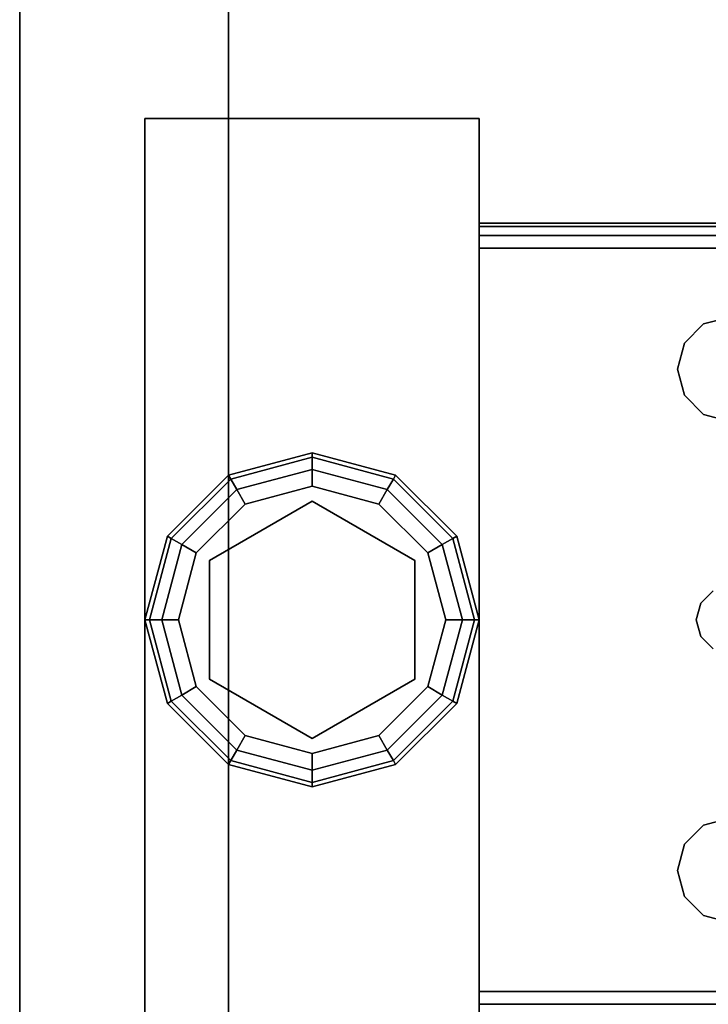
# Model space of a CAD drawing. Extents: x -130 to -4, y 73 to 145.
# Drawn here: x -130 to -128, y 126 to 129 of the extents above; entities that cross this region are included whole.
import ezdxf

# ---------------------------------------------------------------- set-up
doc = ezdxf.new("R2010")
doc.units = 0
doc.header["$LTSCALE"] = 96
doc.header["$MEASUREMENT"] = 0
for name, color, linetype in [('AFUST-3-GBLM', 7, 'Continuous'), ('AFUST-3-GDPL', 7, 'Continuous'), ('AFUST-3-LGPT1', 7, 'Continuous'), ('AFUST-3-SHLM', 7, 'Continuous'), ('AFUST-3-TPLM', 7, 'Continuous'), ('MAIN_FURN', 7, 'Continuous')]:
    doc.layers.add(name, color=color, linetype=linetype)

# ---------------------------------------------------------------- blocks, each defined once
blk = doc.blocks.new('ZN302022SCFL3')
at = {"layer": 'AFUST-3-GBLM', "color": 42, "linetype": 'Continuous'}
for points, invisible_edges in [([(0, -19.25, 21.375), (0, 0, 4), (0, 0, 21.375)], 1), ([(0, -19.25, 4), (0, 0, 4), (0, -19.25, 21.375)], 2), ([(0, -19.25, 4), (0.625, 0, 4), (0, 0, 4)], 1), ([(0.625, -19.25, 4), (0.625, 0, 4), (0, -19.25, 4)], 2), ([(0.625, -19.25, 21.375), (0, 0, 21.375), (0.625, 0, 21.375)], 1), ([(0, -19.25, 21.375), (0, 0, 21.375), (0.625, -19.25, 21.375)], 2), ([(0.625, -19.25, 4), (0.625, 0, 21.375), (0.625, 0, 4)], 1), ([(0.625, -19.25, 21.375), (0.625, 0, 21.375), (0.625, -19.25, 4)], 2)]:
    blk.add_3dface(points, dxfattribs=dict(at, invisible_edges=invisible_edges))
at = {"layer": 'AFUST-3-GDPL', "color": 47, "linetype": 'Continuous'}
for points, invisible_edges in [([(0.875, -16.875, 0.1), (0.625, -16.942, 0.1), (0.875, -16.8884, 0.05)], 2), ([(0.875, -16.875, 0.1), (0.6317, -16.9536, 0.15), (0.625, -16.942, 0.1)], 1), ([(0.875, -16.8884, 0.15), (0.6317, -16.9536, 0.15), (0.875, -16.875, 0.1)], 2), ([(1.1183, -16.9536, 0.05), (0.875, -16.875, 0.1), (0.875, -16.8884, 0.05)], 1), ([(1.125, -16.942, 0.1), (0.875, -16.875, 0.1), (1.1183, -16.9536, 0.05)], 2), ([(1.125, -16.942, 0.1), (0.875, -16.8884, 0.15), (0.875, -16.875, 0.1)], 1), ([(0.875, -16.8884, 0.05), (0.625, -16.942, 0.1), (0.6317, -16.9536, 0.05)], 1), ([(0.875, -16.8884, 0.05), (0.6317, -16.9536, 0.05), (0.875, -16.925, 0.0134)], 2), ([(0.875, -16.8884, 0.15), (0.65, -16.9853, 0.1866), (0.6317, -16.9536, 0.15)], 1), ([(0.875, -16.925, 0.1866), (0.65, -16.9853, 0.1866), (0.875, -16.8884, 0.15)], 2), ([(1.1, -16.9853, 0.0134), (0.875, -16.8884, 0.05), (0.875, -16.925, 0.0134)], 1), ([(1.1183, -16.9536, 0.05), (0.875, -16.8884, 0.05), (1.1, -16.9853, 0.0134)], 2), ([(1.1183, -16.9536, 0.15), (0.875, -16.8884, 0.15), (1.125, -16.942, 0.1)], 2), ([(1.1183, -16.9536, 0.15), (0.875, -16.925, 0.1866), (0.875, -16.8884, 0.15)], 1), ([(0.625, -16.942, 0.1), (0.442, -17.125, 0.1), (0.6317, -16.9536, 0.05)], 2), ([(0.625, -16.942, 0.1), (0.4536, -17.1317, 0.15), (0.442, -17.125, 0.1)], 1), ([(0.6317, -16.9536, 0.15), (0.4536, -17.1317, 0.15), (0.625, -16.942, 0.1)], 2), ([(0.875, -16.925, 0.0134), (0.6317, -16.9536, 0.05), (0.65, -16.9853, 0.0134)], 1), ([(0.875, -16.925, 0.0134), (0.65, -16.9853, 0.0134), (0.875, -16.975)], 2), ([(0.65, -16.9853, 0.1866), (0.875, -16.925, 0.1866), (0.675, -17.0286, 0.2)], 2), ([(0.675, -17.0286, 0.2), (0.875, -16.925, 0.1866), (0.875, -16.975, 0.2)], 1), ([(1.075, -17.0286), (0.875, -16.925, 0.0134), (0.875, -16.975)], 1), ([(1.1, -16.9853, 0.0134), (0.875, -16.925, 0.0134), (1.075, -17.0286)], 2), ([(0.875, -16.925, 0.1866), (1.1, -16.9853, 0.1866), (0.875, -16.975, 0.2)], 2), ([(1.1, -16.9853, 0.1866), (0.875, -16.925, 0.1866), (1.1183, -16.9536, 0.15)], 2), ([(1.2964, -17.1317, 0.05), (1.125, -16.942, 0.1), (1.1183, -16.9536, 0.05)], 1), ([(1.308, -17.125, 0.1), (1.1183, -16.9536, 0.15), (1.125, -16.942, 0.1)], 1), ([(1.308, -17.125, 0.1), (1.125, -16.942, 0.1), (1.2964, -17.1317, 0.05)], 2), ([(0.6317, -16.9536, 0.05), (0.442, -17.125, 0.1), (0.4536, -17.1317, 0.05)], 1), ([(0.6317, -16.9536, 0.05), (0.4536, -17.1317, 0.05), (0.65, -16.9853, 0.0134)], 2), ([(0.6317, -16.9536, 0.15), (0.4853, -17.15, 0.1866), (0.4536, -17.1317, 0.15)], 1), ([(0.65, -16.9853, 0.1866), (0.4853, -17.15, 0.1866), (0.6317, -16.9536, 0.15)], 2), ([(1.2647, -17.15, 0.0134), (1.1183, -16.9536, 0.05), (1.1, -16.9853, 0.0134)], 1), ([(1.2964, -17.1317, 0.15), (1.1, -16.9853, 0.1866), (1.1183, -16.9536, 0.15)], 1), ([(1.2964, -17.1317, 0.05), (1.1183, -16.9536, 0.05), (1.2647, -17.15, 0.0134)], 2), ([(1.2964, -17.1317, 0.15), (1.1183, -16.9536, 0.15), (1.308, -17.125, 0.1)], 2), ([(0.65, -16.9853, 0.0134), (0.4536, -17.1317, 0.05), (0.4853, -17.15, 0.0134)], 1), ([(0.65, -16.9853, 0.0134), (0.4853, -17.15, 0.0134), (0.675, -17.0286)], 2), ([(0.4853, -17.15, 0.1866), (0.65, -16.9853, 0.1866), (0.5286, -17.175, 0.2)], 2), ([(0.5286, -17.175, 0.2), (0.65, -16.9853, 0.1866), (0.675, -17.0286, 0.2)], 1), ([(0.875, -16.975), (0.65, -16.9853, 0.0134), (0.675, -17.0286)], 1), ([(0.875, -16.975), (0.675, -17.0286), (1.075, -17.0286)], 2), ([(0.875, -16.975, 0.2), (0.875, -17.02, 0.2), (0.675, -17.0286, 0.2)], 3), ([(1.075, -17.0286, 0.2), (0.875, -17.02, 0.2), (0.875, -16.975, 0.2)], 3), ([(0.875, -16.975, 0.2), (1.1, -16.9853, 0.1866), (1.075, -17.0286, 0.2)], 1), ([(1.2214, -17.175), (1.1, -16.9853, 0.0134), (1.075, -17.0286)], 1), ([(1.1, -16.9853, 0.1866), (1.2647, -17.15, 0.1866), (1.075, -17.0286, 0.2)], 2), ([(1.2647, -17.15, 0.0134), (1.1, -16.9853, 0.0134), (1.2214, -17.175)], 2), ([(1.2647, -17.15, 0.1866), (1.1, -16.9853, 0.1866), (1.2964, -17.1317, 0.15)], 2), ([(0.675, -17.0286), (0.4853, -17.15, 0.0134), (0.5286, -17.175)], 1), ([(1.075, -17.0286), (0.5286, -17.175), (1.2214, -17.175)], 3), ([(0.675, -17.0286), (0.5286, -17.175), (1.075, -17.0286)], 14), ([(0.675, -17.0286, 0.2), (0.5676, -17.1975, 0.2), (0.5286, -17.175, 0.2)], 3), ([(0.5676, -17.1975, 0.25), (0.875, -17.02, 0.25), (0.875, -17.73, 0.25)], 14), ([(0.5676, -17.1975, 0.25), (0.875, -17.02, 0.2), (0.875, -17.02, 0.25)], 1), ([(0.5676, -17.1975, 0.2), (0.875, -17.02, 0.2), (0.5676, -17.1975, 0.25)], 2), ([(0.875, -17.02, 0.2), (0.5676, -17.1975, 0.2), (0.675, -17.0286, 0.2)], 14), ([(0.875, -17.73, 0.25), (0.875, -17.02, 0.25), (1.1824, -17.5525, 0.25)], 3), ([(0.875, -17.02, 0.25), (1.1824, -17.1975, 0.25), (1.1824, -17.5525, 0.25)], 12), ([(1.1824, -17.1975, 0.2), (0.875, -17.02, 0.2), (1.075, -17.0286, 0.2)], 14), ([(0.875, -17.02, 0.25), (1.1824, -17.1975, 0.2), (1.1824, -17.1975, 0.25)], 1), ([(0.875, -17.02, 0.2), (1.1824, -17.1975, 0.2), (0.875, -17.02, 0.25)], 2), ([(1.2214, -17.175, 0.2), (1.1824, -17.1975, 0.2), (1.075, -17.0286, 0.2)], 3), ([(1.075, -17.0286, 0.2), (1.2647, -17.15, 0.1866), (1.2214, -17.175, 0.2)], 1), ([(0.442, -17.125, 0.1), (0.375, -17.375, 0.1), (0.4536, -17.1317, 0.05)], 2), ([(0.442, -17.125, 0.1), (0.3884, -17.375, 0.15), (0.375, -17.375, 0.1)], 1), ([(0.4536, -17.1317, 0.05), (0.375, -17.375, 0.1), (0.3884, -17.375, 0.05)], 1), ([(0.4536, -17.1317, 0.15), (0.3884, -17.375, 0.15), (0.442, -17.125, 0.1)], 2), ([(0.4536, -17.1317, 0.05), (0.3884, -17.375, 0.05), (0.4853, -17.15, 0.0134)], 2), ([(0.4536, -17.1317, 0.15), (0.425, -17.375, 0.1866), (0.3884, -17.375, 0.15)], 1), ([(0.4853, -17.15, 0.1866), (0.425, -17.375, 0.1866), (0.4536, -17.1317, 0.15)], 2), ([(1.325, -17.375, 0.0134), (1.2964, -17.1317, 0.05), (1.2647, -17.15, 0.0134)], 1), ([(1.3616, -17.375, 0.15), (1.2647, -17.15, 0.1866), (1.2964, -17.1317, 0.15)], 1), ([(1.3616, -17.375, 0.05), (1.308, -17.125, 0.1), (1.2964, -17.1317, 0.05)], 1), ([(1.375, -17.375, 0.1), (1.2964, -17.1317, 0.15), (1.308, -17.125, 0.1)], 1), ([(1.3616, -17.375, 0.05), (1.2964, -17.1317, 0.05), (1.325, -17.375, 0.0134)], 2), ([(1.3616, -17.375, 0.15), (1.2964, -17.1317, 0.15), (1.375, -17.375, 0.1)], 2), ([(1.375, -17.375, 0.1), (1.308, -17.125, 0.1), (1.3616, -17.375, 0.05)], 2), ([(0.4853, -17.15, 0.0134), (0.3884, -17.375, 0.05), (0.425, -17.375, 0.0134)], 1), ([(0.4853, -17.15, 0.0134), (0.425, -17.375, 0.0134), (0.5286, -17.175)], 2), ([(0.425, -17.375, 0.1866), (0.4853, -17.15, 0.1866), (0.475, -17.375, 0.2)], 2), ([(0.5286, -17.175), (0.425, -17.375, 0.0134), (0.475, -17.375)], 1), ([(0.475, -17.375, 0.2), (0.4853, -17.15, 0.1866), (0.5286, -17.175, 0.2)], 1), ([(1.2214, -17.175), (0.475, -17.375), (1.275, -17.375)], 3), ([(0.5286, -17.175), (0.475, -17.375), (1.2214, -17.175)], 14), ([(0.5286, -17.175, 0.2), (0.5676, -17.1975, 0.2), (0.475, -17.375, 0.2)], 3), ([(1.275, -17.375, 0.2), (1.1824, -17.1975, 0.2), (1.2214, -17.175, 0.2)], 3), ([(1.275, -17.375), (1.2647, -17.15, 0.0134), (1.2214, -17.175)], 1), ([(1.2647, -17.15, 0.1866), (1.325, -17.375, 0.1866), (1.2214, -17.175, 0.2)], 2), ([(1.2214, -17.175, 0.2), (1.325, -17.375, 0.1866), (1.275, -17.375, 0.2)], 1), ([(1.325, -17.375, 0.0134), (1.2647, -17.15, 0.0134), (1.275, -17.375)], 2), ([(1.325, -17.375, 0.1866), (1.2647, -17.15, 0.1866), (1.3616, -17.375, 0.15)], 2), ([(0.5676, -17.1975, 0.2), (0.5676, -17.5525, 0.2), (0.475, -17.375, 0.2)], 14), ([(0.5676, -17.5525, 0.25), (0.5676, -17.1975, 0.25), (0.875, -17.73, 0.25)], 2), ([(0.5676, -17.5525, 0.25), (0.5676, -17.1975, 0.2), (0.5676, -17.1975, 0.25)], 1), ([(0.5676, -17.5525, 0.2), (0.5676, -17.1975, 0.2), (0.5676, -17.5525, 0.25)], 2), ([(1.1824, -17.5525, 0.2), (1.1824, -17.1975, 0.2), (1.275, -17.375, 0.2)], 14), ([(1.1824, -17.1975, 0.25), (1.1824, -17.5525, 0.2), (1.1824, -17.5525, 0.25)], 1), ([(1.1824, -17.1975, 0.2), (1.1824, -17.5525, 0.2), (1.1824, -17.1975, 0.25)], 2), ([(0.375, -17.375, 0.1), (0.442, -17.625, 0.1), (0.3884, -17.375, 0.05)], 2), ([(0.375, -17.375, 0.1), (0.4536, -17.6183, 0.15), (0.442, -17.625, 0.1)], 1), ([(0.3884, -17.375, 0.15), (0.4536, -17.6183, 0.15), (0.375, -17.375, 0.1)], 2), ([(0.3884, -17.375, 0.05), (0.4536, -17.6183, 0.05), (0.425, -17.375, 0.0134)], 2), ([(0.3884, -17.375, 0.05), (0.442, -17.625, 0.1), (0.4536, -17.6183, 0.05)], 1), ([(0.3884, -17.375, 0.15), (0.4853, -17.6, 0.1866), (0.4536, -17.6183, 0.15)], 1), ([(0.425, -17.375, 0.1866), (0.4853, -17.6, 0.1866), (0.3884, -17.375, 0.15)], 2), ([(0.425, -17.375, 0.0134), (0.4853, -17.6, 0.0134), (0.475, -17.375)], 2), ([(0.425, -17.375, 0.0134), (0.4536, -17.6183, 0.05), (0.4853, -17.6, 0.0134)], 1), ([(0.5286, -17.575, 0.2), (0.425, -17.375, 0.1866), (0.475, -17.375, 0.2)], 1), ([(0.4853, -17.6, 0.1866), (0.425, -17.375, 0.1866), (0.5286, -17.575, 0.2)], 2), ([(0.475, -17.375), (0.5286, -17.575), (1.275, -17.375)], 14), ([(0.475, -17.375), (0.4853, -17.6, 0.0134), (0.5286, -17.575)], 1), ([(0.475, -17.375, 0.2), (0.5676, -17.5525, 0.2), (0.5286, -17.575, 0.2)], 3), ([(1.275, -17.375), (0.5286, -17.575), (1.2214, -17.575)], 3), ([(1.2214, -17.575, 0.2), (1.1824, -17.5525, 0.2), (1.275, -17.375, 0.2)], 3), ([(1.2214, -17.575), (1.325, -17.375, 0.0134), (1.275, -17.375)], 1), ([(1.2647, -17.6, 0.0134), (1.325, -17.375, 0.0134), (1.2214, -17.575)], 2), ([(1.275, -17.375, 0.2), (1.2647, -17.6, 0.1866), (1.2214, -17.575, 0.2)], 1), ([(1.2647, -17.6, 0.0134), (1.3616, -17.375, 0.05), (1.325, -17.375, 0.0134)], 1), ([(1.2964, -17.6183, 0.05), (1.3616, -17.375, 0.05), (1.2647, -17.6, 0.0134)], 2), ([(1.325, -17.375, 0.1866), (1.2647, -17.6, 0.1866), (1.275, -17.375, 0.2)], 2), ([(1.2647, -17.6, 0.1866), (1.325, -17.375, 0.1866), (1.2964, -17.6183, 0.15)], 2), ([(1.2964, -17.6183, 0.05), (1.375, -17.375, 0.1), (1.3616, -17.375, 0.05)], 1), ([(1.308, -17.625, 0.1), (1.375, -17.375, 0.1), (1.2964, -17.6183, 0.05)], 2), ([(1.2964, -17.6183, 0.15), (1.3616, -17.375, 0.15), (1.308, -17.625, 0.1)], 2), ([(1.2964, -17.6183, 0.15), (1.325, -17.375, 0.1866), (1.3616, -17.375, 0.15)], 1), ([(1.308, -17.625, 0.1), (1.3616, -17.375, 0.15), (1.375, -17.375, 0.1)], 1), ([(0.5286, -17.575, 0.2), (0.5676, -17.5525, 0.2), (0.675, -17.7214, 0.2)], 3), ([(0.875, -17.73, 0.25), (0.5676, -17.5525, 0.2), (0.5676, -17.5525, 0.25)], 1), ([(0.875, -17.73, 0.2), (0.5676, -17.5525, 0.2), (0.875, -17.73, 0.25)], 2), ([(0.5676, -17.5525, 0.2), (0.875, -17.73, 0.2), (0.675, -17.7214, 0.2)], 14), ([(0.875, -17.73, 0.2), (1.1824, -17.5525, 0.2), (1.075, -17.7214, 0.2)], 14), ([(1.1824, -17.5525, 0.25), (0.875, -17.73, 0.2), (0.875, -17.73, 0.25)], 1), ([(1.1824, -17.5525, 0.2), (0.875, -17.73, 0.2), (1.1824, -17.5525, 0.25)], 2), ([(1.075, -17.7214, 0.2), (1.1824, -17.5525, 0.2), (1.2214, -17.575, 0.2)], 3), ([(0.4853, -17.6, 0.0134), (0.65, -17.7647, 0.0134), (0.5286, -17.575)], 2), ([(0.675, -17.7214, 0.2), (0.4853, -17.6, 0.1866), (0.5286, -17.575, 0.2)], 1), ([(0.675, -17.7214), (1.2214, -17.575), (0.5286, -17.575)], 3), ([(0.5286, -17.575), (0.65, -17.7647, 0.0134), (0.675, -17.7214)], 1), ([(1.075, -17.7214), (1.2214, -17.575), (0.675, -17.7214)], 14), ([(1.075, -17.7214), (1.2647, -17.6, 0.0134), (1.2214, -17.575)], 1), ([(1.2214, -17.575, 0.2), (1.1, -17.7647, 0.1866), (1.075, -17.7214, 0.2)], 1), ([(1.2647, -17.6, 0.1866), (1.1, -17.7647, 0.1866), (1.2214, -17.575, 0.2)], 2), ([(0.442, -17.625, 0.1), (0.625, -17.808, 0.1), (0.4536, -17.6183, 0.05)], 2), ([(0.4536, -17.6183, 0.15), (0.6317, -17.7964, 0.15), (0.442, -17.625, 0.1)], 2), ([(0.4536, -17.6183, 0.05), (0.6317, -17.7964, 0.05), (0.4853, -17.6, 0.0134)], 2), ([(0.4853, -17.6, 0.1866), (0.65, -17.7647, 0.1866), (0.4536, -17.6183, 0.15)], 2), ([(0.4536, -17.6183, 0.05), (0.625, -17.808, 0.1), (0.6317, -17.7964, 0.05)], 1), ([(0.4536, -17.6183, 0.15), (0.65, -17.7647, 0.1866), (0.6317, -17.7964, 0.15)], 1), ([(0.4853, -17.6, 0.0134), (0.6317, -17.7964, 0.05), (0.65, -17.7647, 0.0134)], 1), ([(0.65, -17.7647, 0.1866), (0.4853, -17.6, 0.1866), (0.675, -17.7214, 0.2)], 2), ([(1.1, -17.7647, 0.0134), (1.2647, -17.6, 0.0134), (1.075, -17.7214)], 2), ([(1.1, -17.7647, 0.0134), (1.2964, -17.6183, 0.05), (1.2647, -17.6, 0.0134)], 1), ([(1.1, -17.7647, 0.1866), (1.2647, -17.6, 0.1866), (1.1183, -17.7964, 0.15)], 2), ([(1.1183, -17.7964, 0.05), (1.2964, -17.6183, 0.05), (1.1, -17.7647, 0.0134)], 2), ([(1.1183, -17.7964, 0.15), (1.2647, -17.6, 0.1866), (1.2964, -17.6183, 0.15)], 1), ([(1.1183, -17.7964, 0.05), (1.308, -17.625, 0.1), (1.2964, -17.6183, 0.05)], 1), ([(1.1183, -17.7964, 0.15), (1.2964, -17.6183, 0.15), (1.125, -17.808, 0.1)], 2), ([(1.125, -17.808, 0.1), (1.2964, -17.6183, 0.15), (1.308, -17.625, 0.1)], 1), ([(0.442, -17.625, 0.1), (0.6317, -17.7964, 0.15), (0.625, -17.808, 0.1)], 1), ([(1.125, -17.808, 0.1), (1.308, -17.625, 0.1), (1.1183, -17.7964, 0.05)], 2), ([(0.65, -17.7647, 0.0134), (0.875, -17.825, 0.0134), (0.675, -17.7214)], 2), ([(0.875, -17.775, 0.2), (0.65, -17.7647, 0.1866), (0.675, -17.7214, 0.2)], 1), ([(0.875, -17.775), (1.075, -17.7214), (0.675, -17.7214)], 2), ([(0.675, -17.7214), (0.875, -17.825, 0.0134), (0.875, -17.775)], 1), ([(0.675, -17.7214, 0.2), (0.875, -17.73, 0.2), (0.875, -17.775, 0.2)], 3), ([(0.875, -17.775), (1.1, -17.7647, 0.0134), (1.075, -17.7214)], 1), ([(0.875, -17.775, 0.2), (0.875, -17.73, 0.2), (1.075, -17.7214, 0.2)], 3), ([(1.075, -17.7214, 0.2), (0.875, -17.825, 0.1866), (0.875, -17.775, 0.2)], 1), ([(1.1, -17.7647, 0.1866), (0.875, -17.825, 0.1866), (1.075, -17.7214, 0.2)], 2), ([(0.6317, -17.7964, 0.05), (0.875, -17.8616, 0.05), (0.65, -17.7647, 0.0134)], 2), ([(0.65, -17.7647, 0.1866), (0.875, -17.825, 0.1866), (0.6317, -17.7964, 0.15)], 2), ([(0.65, -17.7647, 0.0134), (0.875, -17.8616, 0.05), (0.875, -17.825, 0.0134)], 1), ([(0.875, -17.825, 0.1866), (0.65, -17.7647, 0.1866), (0.875, -17.775, 0.2)], 2), ([(0.875, -17.825, 0.0134), (1.1, -17.7647, 0.0134), (0.875, -17.775)], 2), ([(0.875, -17.825, 0.0134), (1.1183, -17.7964, 0.05), (1.1, -17.7647, 0.0134)], 1), ([(0.875, -17.8616, 0.15), (1.1, -17.7647, 0.1866), (1.1183, -17.7964, 0.15)], 1), ([(0.875, -17.825, 0.1866), (1.1, -17.7647, 0.1866), (0.875, -17.8616, 0.15)], 2), ([(0.625, -17.808, 0.1), (0.875, -17.875, 0.1), (0.6317, -17.7964, 0.05)], 2), ([(0.6317, -17.7964, 0.15), (0.875, -17.8616, 0.15), (0.625, -17.808, 0.1)], 2), ([(0.6317, -17.7964, 0.05), (0.875, -17.875, 0.1), (0.875, -17.8616, 0.05)], 1), ([(0.6317, -17.7964, 0.15), (0.875, -17.825, 0.1866), (0.875, -17.8616, 0.15)], 1), ([(0.875, -17.8616, 0.05), (1.1183, -17.7964, 0.05), (0.875, -17.825, 0.0134)], 2), ([(0.875, -17.8616, 0.05), (1.125, -17.808, 0.1), (1.1183, -17.7964, 0.05)], 1), ([(0.875, -17.875, 0.1), (1.1183, -17.7964, 0.15), (1.125, -17.808, 0.1)], 1), ([(0.875, -17.8616, 0.15), (1.1183, -17.7964, 0.15), (0.875, -17.875, 0.1)], 2), ([(0.625, -17.808, 0.1), (0.875, -17.8616, 0.15), (0.875, -17.875, 0.1)], 1), ([(0.875, -17.875, 0.1), (1.125, -17.808, 0.1), (0.875, -17.8616, 0.05)], 2)]:
    blk.add_3dface(points, dxfattribs=dict(at, invisible_edges=invisible_edges))
at = {"layer": 'AFUST-3-LGPT1', "color": 30, "linetype": 'Continuous'}
for points, invisible_edges in [([(0.375, -15.875, 4), (1.375, -18.875, 4), (0.375, -18.875, 4)], 1), ([(1.375, -15.875, 4), (1.375, -18.875, 4), (0.375, -15.875, 4)], 2), ([(0.375, -15.875, 4), (1.375, -15.875, 0.25), (1.375, -15.875, 4)], 1), ([(0.375, -15.875, 0.25), (1.375, -15.875, 0.25), (0.375, -15.875, 4)], 2), ([(0.375, -18.875, 4), (0.375, -15.875, 0.25), (0.375, -15.875, 4)], 1), ([(0.375, -18.875, 0.25), (0.375, -15.875, 0.25), (0.375, -18.875, 4)], 2), ([(1.375, -15.875, 0.25), (0.375, -18.875, 0.25), (1.375, -18.875, 0.25)], 1), ([(0.375, -15.875, 0.25), (0.375, -18.875, 0.25), (1.375, -15.875, 0.25)], 2), ([(1.375, -15.875, 4), (1.375, -18.875, 0.25), (1.375, -18.875, 4)], 1), ([(1.375, -15.875, 0.25), (1.375, -18.875, 0.25), (1.375, -15.875, 4)], 2), ([(1.375, -16.1875, 3.625), (3.9436, -16.2625, 3.7501), (3.9436, -16.1875, 3.7501)], 1), ([(1.375, -16.2625, 3.625), (3.9436, -16.2625, 3.7501), (1.375, -16.1875, 3.625)], 2), ([(4.0625, -16.1875, 3.925), (4.0625, -16.1975, 3.9625), (1.375, -16.1975, 3.9625)], 12), ([(1.375, -16.1875, 3.925), (4.0625, -16.1875, 3.925), (1.375, -16.1975, 3.9625)], 2), ([(1.375, -16.1875, 3.925), (1.375, -16.1975, 3.9625), (1.375, -16.2625, 3.925)], 14), ([(1.375, -16.2625, 3.625), (1.375, -16.1875, 3.925), (1.375, -16.2625, 3.925)], 3), ([(1.375, -16.1875, 3.625), (1.375, -16.1875, 3.925), (1.375, -16.2625, 3.625)], 2), ([(1.375, -16.1875, 3.925), (4.0625, -16.1875, 3.875), (4.0625, -16.1875, 3.925)], 1), ([(3.9436, -16.1875, 3.7501), (4.0625, -16.1875, 3.875), (1.375, -16.1875, 3.925)], 15), ([(1.375, -16.1875, 3.625), (3.9436, -16.1875, 3.7501), (1.375, -16.1875, 3.925)], 2), ([(4.0625, -16.1975, 3.9625), (4.0625, -16.225, 3.99), (1.375, -16.225, 3.99)], 12), ([(1.375, -16.1975, 3.9625), (4.0625, -16.1975, 3.9625), (1.375, -16.225, 3.99)], 2), ([(1.375, -16.2625, 3.925), (1.375, -16.1975, 3.9625), (1.375, -16.225, 3.99)], 13), ([(1.375, -16.2625, 4), (4.0625, -16.225, 3.99), (4.0625, -16.2625, 4)], 1), ([(1.375, -16.225, 3.99), (4.0625, -16.225, 3.99), (1.375, -16.2625, 4)], 2), ([(1.375, -16.225, 3.99), (1.375, -16.2625, 4), (1.375, -16.2625, 3.925)], 14), ([(4.0625, -16.2625, 4), (2.125, -16.4688, 4), (1.375, -16.2625, 4)], 3), ([(1.375, -16.2625, 4), (1.9897, -16.7031, 4), (2.0384, -17.325, 4)], 15), ([(1.9688, -16.625, 4), (1.9897, -16.7031, 4), (1.375, -16.2625, 4)], 14), ([(1.9897, -16.5469, 4), (1.9688, -16.625, 4), (1.375, -16.2625, 4)], 14), ([(2.025, -17.375, 4), (1.375, -16.2625, 4), (2.0384, -17.325, 4)], 3), ([(1.375, -18.4875, 4), (1.375, -16.2625, 4), (2.025, -17.375, 4)], 14), ([(1.375, -16.2625, 4), (2.0469, -16.4897, 4), (1.9897, -16.5469, 4)], 13), ([(2.125, -16.4688, 4), (2.0469, -16.4897, 4), (1.375, -16.2625, 4)], 14), ([(1.375, -16.2625, 3.925), (4.0625, -16.2625, 3.925), (3.9436, -16.2625, 3.7501)], 14), ([(1.375, -16.2625, 3.625), (1.375, -16.2625, 3.925), (3.9436, -16.2625, 3.7501)], 2), ([(1.375, -16.2625, 3.925), (2.0384, -17.325, 3.925), (1.9897, -16.7031, 3.925)], 15), ([(1.9688, -16.625, 3.925), (1.375, -16.2625, 3.925), (1.9897, -16.7031, 3.925)], 3), ([(1.9897, -16.5469, 3.925), (1.375, -16.2625, 3.925), (1.9688, -16.625, 3.925)], 3), ([(2.0469, -16.4897, 3.925), (1.375, -16.2625, 3.925), (1.9897, -16.5469, 3.925)], 3), ([(2.125, -16.4688, 3.925), (1.375, -16.2625, 3.925), (2.0469, -16.4897, 3.925)], 3), ([(4.0625, -16.2625, 3.925), (1.375, -16.2625, 3.925), (2.125, -16.4688, 3.925)], 14), ([(1.375, -16.2625, 3.925), (2.025, -17.375, 3.925), (2.0384, -17.325, 3.925)], 13), ([(1.375, -18.4875, 3.925), (2.025, -17.375, 3.925), (1.375, -16.2625, 3.925)], 3), ([(1.375, -16.2625, 3.925), (1.375, -18.4875, 4), (1.375, -18.4875, 3.925)], 3), ([(1.375, -16.2625, 4), (1.375, -18.4875, 4), (1.375, -16.2625, 3.925)], 14), ([(2.125, -16.4688, 4), (2.0469, -16.4897, 3.925), (2.0469, -16.4897, 4)], 1), ([(2.125, -16.4688, 3.925), (2.0469, -16.4897, 3.925), (2.125, -16.4688, 4)], 2), ([(2.0469, -16.4897, 4), (1.9897, -16.5469, 3.925), (1.9897, -16.5469, 4)], 1), ([(2.0469, -16.4897, 3.925), (1.9897, -16.5469, 3.925), (2.0469, -16.4897, 4)], 2), ([(1.9897, -16.5469, 4), (1.9688, -16.625, 3.925), (1.9688, -16.625, 4)], 1), ([(1.9897, -16.5469, 3.925), (1.9688, -16.625, 3.925), (1.9897, -16.5469, 4)], 2), ([(1.9688, -16.625, 4), (1.9897, -16.7031, 3.925), (1.9897, -16.7031, 4)], 1), ([(1.9688, -16.625, 3.925), (1.9897, -16.7031, 3.925), (1.9688, -16.625, 4)], 2), ([(1.9897, -16.7031, 3.925), (2.0384, -17.325, 3.925), (2.0469, -16.7603, 3.925)], 3), ([(1.9897, -16.7031, 4), (2.0469, -16.7603, 4), (2.0384, -17.325, 4)], 14), ([(1.9897, -16.7031, 4), (2.0469, -16.7603, 3.925), (2.0469, -16.7603, 4)], 1), ([(1.9897, -16.7031, 3.925), (2.0469, -16.7603, 3.925), (1.9897, -16.7031, 4)], 2), ([(2.0384, -17.325, 3.925), (2.075, -17.2884, 3.925), (2.0469, -16.7603, 3.925)], 14), ([(2.0384, -17.325, 4), (2.0469, -16.7603, 4), (2.075, -17.2884, 4)], 3), ([(2.0469, -16.7603, 3.925), (2.075, -17.2884, 3.925), (2.125, -16.7812, 3.925)], 3), ([(2.0469, -16.7603, 4), (2.125, -16.7812, 4), (2.075, -17.2884, 4)], 14), ([(2.0469, -16.7603, 4), (2.125, -16.7812, 3.925), (2.125, -16.7812, 4)], 1), ([(2.0469, -16.7603, 3.925), (2.125, -16.7812, 3.925), (2.0469, -16.7603, 4)], 2), ([(2.075, -17.2884, 4), (2.0384, -17.325, 3.925), (2.0384, -17.325, 4)], 1), ([(2.075, -17.2884, 3.925), (2.0384, -17.325, 3.925), (2.075, -17.2884, 4)], 2), ([(2.0384, -17.325, 4), (2.025, -17.375, 3.925), (2.025, -17.375, 4)], 1), ([(2.0384, -17.325, 3.925), (2.025, -17.375, 3.925), (2.0384, -17.325, 4)], 2), ([(2.0384, -17.425, 4), (1.375, -18.4875, 4), (2.025, -17.375, 4)], 3), ([(2.0384, -17.425, 3.925), (2.025, -17.375, 3.925), (1.375, -18.4875, 3.925)], 14), ([(2.025, -17.375, 4), (2.0384, -17.425, 3.925), (2.0384, -17.425, 4)], 1), ([(2.025, -17.375, 3.925), (2.0384, -17.425, 3.925), (2.025, -17.375, 4)], 2), ([(1.9897, -18.0469, 4), (1.375, -18.4875, 4), (2.0384, -17.425, 4)], 15), ([(2.0384, -17.425, 3.925), (1.375, -18.4875, 3.925), (1.9897, -18.0469, 3.925)], 15), ([(2.0469, -17.9897, 4), (1.9897, -18.0469, 4), (2.0384, -17.425, 4)], 14), ([(2.0469, -17.9897, 3.925), (2.0384, -17.425, 3.925), (1.9897, -18.0469, 3.925)], 3), ([(2.0384, -17.425, 4), (2.075, -17.4616, 4), (2.0469, -17.9897, 4)], 14), ([(2.075, -17.4616, 3.925), (2.0384, -17.425, 3.925), (2.0469, -17.9897, 3.925)], 14), ([(2.0384, -17.425, 4), (2.075, -17.4616, 3.925), (2.075, -17.4616, 4)], 1), ([(2.0384, -17.425, 3.925), (2.075, -17.4616, 3.925), (2.0384, -17.425, 4)], 2), ([(2.0469, -17.9897, 4), (2.075, -17.4616, 4), (2.125, -17.9688, 4)], 3), ([(2.125, -17.9688, 3.925), (2.075, -17.4616, 3.925), (2.0469, -17.9897, 3.925)], 3), ([(2.125, -17.9688, 4), (2.0469, -17.9897, 3.925), (2.0469, -17.9897, 4)], 1), ([(2.125, -17.9688, 3.925), (2.0469, -17.9897, 3.925), (2.125, -17.9688, 4)], 2), ([(2.0469, -17.9897, 4), (1.9897, -18.0469, 3.925), (1.9897, -18.0469, 4)], 1), ([(2.0469, -17.9897, 3.925), (1.9897, -18.0469, 3.925), (2.0469, -17.9897, 4)], 2), ([(1.9897, -18.0469, 4), (1.9688, -18.125, 4), (1.375, -18.4875, 4)], 14), ([(1.9897, -18.0469, 3.925), (1.375, -18.4875, 3.925), (1.9688, -18.125, 3.925)], 3), ([(1.9897, -18.0469, 4), (1.9688, -18.125, 3.925), (1.9688, -18.125, 4)], 1), ([(1.9897, -18.0469, 3.925), (1.9688, -18.125, 3.925), (1.9897, -18.0469, 4)], 2), ([(1.375, -18.4875, 4), (1.9688, -18.125, 4), (1.9897, -18.2031, 4)], 13), ([(1.9688, -18.125, 3.925), (1.375, -18.4875, 3.925), (1.9897, -18.2031, 3.925)], 3), ([(1.9688, -18.125, 4), (1.9897, -18.2031, 3.925), (1.9897, -18.2031, 4)], 1), ([(1.9688, -18.125, 3.925), (1.9897, -18.2031, 3.925), (1.9688, -18.125, 4)], 2), ([(1.9897, -18.2031, 4), (2.0469, -18.2603, 4), (1.375, -18.4875, 4)], 14), ([(1.9897, -18.2031, 3.925), (1.375, -18.4875, 3.925), (2.0469, -18.2603, 3.925)], 3), ([(1.9897, -18.2031, 4), (2.0469, -18.2603, 3.925), (2.0469, -18.2603, 4)], 1), ([(1.9897, -18.2031, 3.925), (2.0469, -18.2603, 3.925), (1.9897, -18.2031, 4)], 2), ([(2.0469, -18.2603, 4), (2.125, -18.2812, 4), (1.375, -18.4875, 4)], 14), ([(2.0469, -18.2603, 3.925), (1.375, -18.4875, 3.925), (2.125, -18.2812, 3.925)], 3), ([(2.0469, -18.2603, 4), (2.125, -18.2812, 3.925), (2.125, -18.2812, 4)], 1), ([(2.0469, -18.2603, 3.925), (2.125, -18.2812, 3.925), (2.0469, -18.2603, 4)], 2), ([(1.375, -18.4875, 4), (2.125, -18.2812, 4), (4.0625, -18.4875, 4)], 3), ([(1.375, -18.4875, 3.925), (4.0625, -18.4875, 3.925), (2.125, -18.2812, 3.925)], 14), ([(4.0625, -18.4875, 4), (1.375, -18.525, 3.99), (1.375, -18.4875, 4)], 1), ([(4.0625, -18.525, 3.99), (1.375, -18.525, 3.99), (4.0625, -18.4875, 4)], 2), ([(1.375, -18.4875, 3.925), (1.375, -18.5625, 3.925), (1.375, -18.5625, 3.625)], 13), ([(1.375, -18.5525, 3.9625), (1.375, -18.5625, 3.925), (1.375, -18.4875, 3.925)], 14), ([(1.375, -18.525, 3.99), (1.375, -18.5525, 3.9625), (1.375, -18.4875, 3.925)], 14), ([(1.375, -18.4875, 3.925), (1.375, -18.4875, 4), (1.375, -18.525, 3.99)], 13), ([(1.375, -18.5625, 3.625), (1.375, -18.4875, 3.625), (1.375, -18.4875, 3.925)], 12), ([(3.9436, -18.4875, 3.7501), (1.375, -18.4875, 3.925), (1.375, -18.4875, 3.625)], 1), ([(4.0625, -18.4875, 3.925), (1.375, -18.4875, 3.925), (3.9436, -18.4875, 3.7501)], 14), ([(1.375, -18.4875, 3.625), (3.9436, -18.5625, 3.7501), (3.9436, -18.4875, 3.7501)], 1), ([(1.375, -18.5625, 3.625), (3.9436, -18.5625, 3.7501), (1.375, -18.4875, 3.625)], 2), ([(1.375, -18.5525, 3.9625), (1.375, -18.525, 3.99), (4.0625, -18.525, 3.99)], 12), ([(4.0625, -18.5525, 3.9625), (1.375, -18.5525, 3.9625), (4.0625, -18.525, 3.99)], 2)]:
    blk.add_3dface(points, dxfattribs=dict(at, invisible_edges=invisible_edges))
at = {"layer": 'AFUST-3-SHLM', "color": 42, "linetype": 'Continuous'}
for points, invisible_edges in [([(0.625, -0.625, 4), (0.625, -19.25, 4.625), (0.625, -19.25, 4)], 1), ([(0.625, -0.625, 4.625), (0.625, -19.25, 4.625), (0.625, -0.625, 4)], 2), ([(29.375, -0.625, 4), (0.625, -19.25, 4), (29.375, -19.25, 4)], 1), ([(0.625, -0.625, 4), (0.625, -19.25, 4), (29.375, -0.625, 4)], 2), ([(0.625, -0.625, 4.625), (29.375, -19.25, 4.625), (0.625, -19.25, 4.625)], 1), ([(29.375, -0.625, 4.625), (29.375, -19.25, 4.625), (0.625, -0.625, 4.625)], 2)]:
    blk.add_3dface(points, dxfattribs=dict(at, invisible_edges=invisible_edges))
at = {"layer": 'AFUST-3-TPLM', "color": 42, "linetype": 'Continuous'}
for points, invisible_edges in [([(0, -19.25, 22), (0, 0, 21.375), (0, 0, 22)], 1), ([(0, -19.25, 21.375), (0, 0, 21.375), (0, -19.25, 22)], 2), ([(0, -19.25, 21.375), (30, 0, 21.375), (0, 0, 21.375)], 1), ([(30, -19.25, 21.375), (30, 0, 21.375), (0, -19.25, 21.375)], 2), ([(30, -19.25, 22), (0, 0, 22), (30, 0, 22)], 1), ([(0, -19.25, 22), (0, 0, 22), (30, -19.25, 22)], 2)]:
    blk.add_3dface(points, dxfattribs=dict(at, invisible_edges=invisible_edges))

msp = doc.modelspace()

# ---------------------------------------------------------------- block references
at = {"layer": 'MAIN_FURN', "color": 65, "linetype": 'Continuous'}
msp.add_blockref('ZN302022SCFL3', (-130, 145), dxfattribs=at)

doc.saveas('drawing.dxf')
